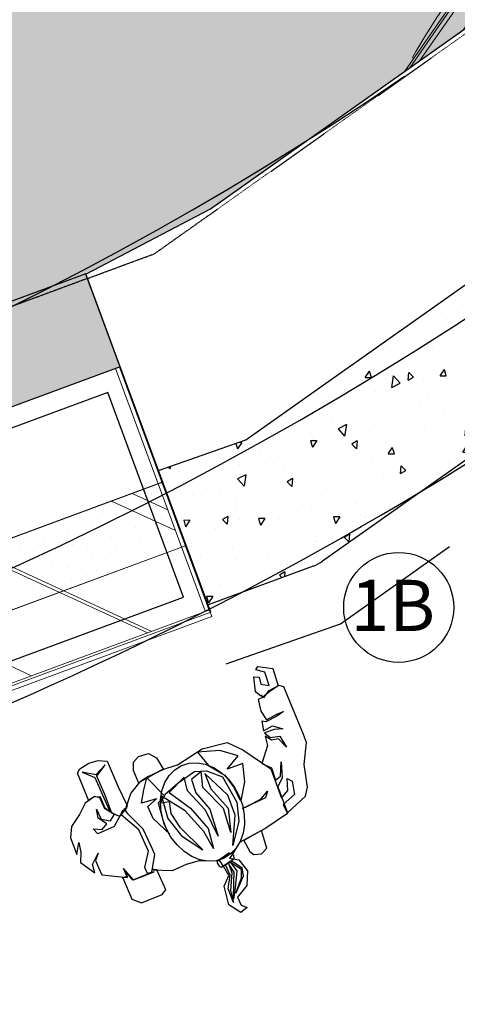
# Model space of a CAD drawing. Units: millimetres. Extents: x 2356 to 10882, y 449 to 13300.
# Drawn here: x 5916 to 6130, y 1980 to 2461 of the extents above; entities that cross this region are included whole.
import ezdxf
from ezdxf.enums import TextEntityAlignment as Align

# ---------------------------------------------------------------- set-up
doc = ezdxf.new("R2010")
doc.units = ezdxf.units.MM
doc.linetypes.add('CONTINUA', pattern=[0])
doc.linetypes.add('NASCOSTA', pattern=[0.375, 0.25, -0.125])
for name, color, linetype, lineweight in [('accessori', 2, 'Continuous', 15), ('INGOMBRO', 4, 'Continuous', 30), ('VETRO', 4, 'Continuous', 18)]:
    doc.layers.add(name, color=color, linetype=linetype, lineweight=lineweight)
for name, color, linetype in [('elux3d-200-2d', 1, 'CONTINUA'), ('elux3d-attr-2d', 7, 'CONTINUA'), ('GREZZO', 2, 'NASCOSTA'), ('INOX', 253, 'Continuous'), ('livello 67_68_69', 3, 'Continuous'), ('SIMBOLO', 2, 'Continuous')]:
    doc.layers.add(name, color=color, linetype=linetype)
doc.layers.add('GRANITO', color=7, linetype='Continuous', true_color=0x386aff)
doc.styles.add('gb', font='ARIAL.TTF', dxfattribs={"oblique": 15})
doc.styles.add('ROMANS', font='ROMANS.shx')

# ---------------------------------------------------------------- blocks, each defined once
blk = doc.blocks.new('attrib')
at = {"layer": 'elux3d-attr-2d', "style": 'ROMANS', "flags": 1}
for tag, p in [('ZONA', (0, 4.048)), ('CODMOD', (0, -4.048)), ('CODFOR', (0, -8.095)), ('LISTINO', (0.13, -11.703)), ('DWGMACCHINE', (0.13, -15.884)), ('DWGACC', (0, -20.575)), ('MODACC', (0, -24.623)), ('TYPEACC', (0.13, -28.231))]:
    blk.add_attdef(tag, text='', height=2.5, dxfattribs=at).set_placement(p, align=Align.CENTER)
at = {"layer": 'elux3d-attr-2d', "style": 'gb', "oblique": 15}
blk.add_attdef('POS', text='', height=2.5, dxfattribs=at).set_placement((0, 0), align=Align.CENTER)
blk = doc.blocks.new('OMINO_8')
at = {"layer": 'SIMBOLO'}
for points in [[(180.7, -75.6), (151.6, -108.7), (119.5, -125.7), (60, -132.4), (19.3, -127.9), (-50.9, -140.3), (-113.5, -130.9), (-141.3, -99.1), (-186.1, -29.7), (-182.4, 46.2), (-203.8, 34.9), (-214.1, 7.6), (-222.4, 18.2), (-215, 50.8), (-180, 62.5), (-180.6, 86.8), (-118.5, 99), (-45.5, 106.1), (-13.4, 128.4), (-8.1, 131.3), (-27.3, 144.3), (-36.2, 176.6), (-20.6, 209.5), (11.5, 226.4), (11.1, 248), (0, 258.6), (18.8, 264.5), (38.4, 235.1), (31.3, 189), (10.1, 169.5), (13.3, 145.3), (16.4, 129.1), (62.9, 108.5), (95.5, 103.8), (133.4, 104.6), (177.2, 84), (156.3, 51), (156.8, 29.4), (157.8, -16.6), (177.8, -64.9), (180.8, -81)], [(-11, 140.5), (-26.7, 164.1), (-21.4, 185.2), (11.3, 215.6), (-15.6, 186.7), (-23.9, 168.5), (-5.9, 142.1), (-12.3, 166.6), (8, 203.2), (22.7, 226.7), (5.4, 190.1), (-5, 167.4), (-0.9, 144.4), (0.8, 166.1), (21, 204.9), (26.1, 234.7), (24.7, 198.5), (6.5, 169.9), (7.8, 142.4), (-11.2, 140.6)], [(-56.7, 105.5), (-59.7, 136), (-65.8, 146.5), (-83.6, 151.9), (-101.1, 144.5), (-106.1, 99.6), (-56.7, 105.5)], [(250.5, 73.5), (250.5, 130), (232.4, 147.2), (178.2, 148.4), (165.4, 141), (166.5, 88.1), (177.3, 81.3), (180.7, 88.4), (230.2, 88.3), (239.1, 56.7), (239.9, 74.4), (251.7, 72.3)], [(-89.2, -0.5), (-87.9, 23.8), (-82.8, 47.3), (-74.3, 69), (-62.6, 88.2), (-48.1, 104), (-31.5, 115.8), (-13.4, 123.3), (5.6, 126.1), (24.7, 124.2), (43.1, 117.5), (60.2, 106.4), (75.3, 91.2), (87.9, 72.7), (97.3, 51.3), (103.4, 28.1), (105.8, 3.9), (104.5, -20.4), (99.4, -43.9), (90.9, -65.6), (79.2, -84.7), (64.7, -100.5), (48.1, -112.4), (30, -119.9), (11, -122.7), (-8.1, -120.8), (-26.5, -114.1), (-43.6, -103), (-58.7, -87.8), (-71.3, -69.2), (-80.8, -47.9), (-86.8, -24.7)], [(22.7, 126.7), (24.4, 130.2), (23.4, 139.3), (18.8, 144.2), (-17.8, 136.3), (-19.8, 129.5), (-17.8, 122.8), (-11.3, 119.7), (23, 127.2)], [(93.5, -58.6), (75, -73.7), (35.5, -87.2), (-12.6, -96.6), (-40, -86.7), (-70, -58.1), (-77.9, 12.9), (-64.2, 57.2), (-27.5, 106.2), (-61.7, 40.5), (-64.7, -11.9), (-33.8, -82.4), (-32.6, -42.6), (-52.8, 17.7), (-35.2, 74.6), (-42.2, 13.7), (-15.6, -52.7), (-27.4, -90.7), (1.8, -81.6), (5.2, -48), (-10.5, 1.9), (-3.7, 71.1), (0, 0), (22.3, -60.2), (16.7, -93.9), (64.5, -73.9), (31.9, -18.1), (11.6, 44.2), (18.9, 94.6), (24.1, 46.6), (46.5, -17.8), (85.5, -73.5), (92.6, -16.8), (78.9, 35.3), (44.2, 86.8), (73, 16.3), (80.2, -25.4), (72.5, -52.8), (93.5, -58.4)], [(-182, 85), (-237.7, 64.5), (-250.8, 46.8), (-265.1, -7.6), (-291.2, -54.6), (-292.6, -75.9), (-293.8, -201.5), (-283.9, -209), (-258.9, -204.6), (-235.8, -198.3), (-224.2, -198), (-219, -168.9), (-223.4, -143.9), (-250.5, -146.4), (-269.8, -146.8), (-250.6, -142.6), (-219.7, -139.9), (-211.8, -145.6), (-206.5, -122.3), (-231.6, -124.7), (-251.3, -107.8), (-231.8, -115.1), (-206.6, -116.5), (-214.7, -101.2), (-238.1, -94), (-242.6, -63.2), (-232.4, -90), (-214.9, -93.5), (-204.9, -108.7), (-201.5, -85.4), (-171.3, -50), (-189.1, -31.1), (-185.9, -0.1), (-201.3, -4.3), (-216.1, -35.5), (-203.4, 1.5), (-184.4, 17.3), (-182, 85)], [(186.2, -78.2), (220.8, -50.4), (264.2, -49.4), (269.9, -65.5), (250.7, -55.1), (234.7, -63.6), (248.7, -84.9), (243.7, -106.7), (243.1, -79.6), (223.9, -66.5), (207.9, -77.7), (224.6, -99), (225.2, -128.8), (236.3, -136.6), (263.2, -130.6), (287.2, -111.1), (316.6, -91.5), (329.6, -66.9), (331.4, -23.5), (315.6, -48.2), (320.5, -23.8), (330.9, -1.9), (308.4, 35.5), (306.1, 13.8), (282.2, -5.7), (295.4, 8.1), (295, 27.1), (294.6, 46), (239.7, 77.3), (240.3, 52.9), (228.7, 87.8), (174.4, 89.3), (190.7, 87), (191.1, 70.8), (167.4, 37.7), (168.7, -19.1), (194.2, -69.9), (178.1, -78.4)], [(-98.1, 31.8), (-135.9, 28.3), (-157.4, 17), (-146.8, 30.7), (-84.5, 32.1), (-98.1, 31.8)], [(-89.5, 13.1), (-115.8, -25.4), (-128.4, -69), (-87.7, -70.8), (-125.2, -90.6), (-89.3, -119.5), (-37.4, -137.3), (-49.2, -97), (-77.1, -59.7), (-86, -22), (-86.7, 10.4)], [(102.8, 20.1), (125.5, -30.8), (126.3, -63.3), (99.3, -72), (137.4, -76.6), (119, -104.1), (100.6, -128.8), (77.6, -69.8), (99.1, -61.2), (106.1, -9.6), (105.6, 14.7)], [(252.7, -132.5), (251.9, -205.5), (242.6, -212.8), (216.8, -216.9), (193.2, -213.9), (174.1, -203.7), (173.8, -135.4), (171.5, -84.9), (177.2, -78.8), (187.8, -77.4), (198.2, -67.8), (212.7, -82.8), (211.4, -131.1), (211.3, -180.5), (182.2, -197.6), (212.5, -184), (240.1, -203.4), (217.2, -179.2), (216.3, -86.2), (223.7, -100.2), (223.1, -129.6), (237.4, -136.4), (252.7, -133.7)], [(124, -125.9), (123.6, -157.7), (115.7, -176.7), (99.4, -184.2), (73.4, -181.2), (60, -163.9), (55.8, -131), (80.5, -130.4), (95.8, -130.1), (112.3, -127.4), (122.8, -124.8)], [(-233.8, -202.1), (-225.7, -217.3), (-236.5, -252.4), (-248.3, -246.8), (-244.8, -229.4), (-262.4, -218.2), (-265.6, -253), (-247.9, -266.1), (-255.5, -272.1), (-286.8, -253.5), (-282, -208.9), (-255, -206.4), (-237.8, -196.4), (-235.7, -204)]]:
    blk.add_lwpolyline(points, close=True, dxfattribs=at)
blk = doc.blocks.new('PORTELLI')
at = {"layer": 'accessori'}
for p, q in [((1547.7, 1274.1), (1900.6, 1402.5)), ((1562.3, 1274.1), (1902.3, 1397.8)), ((1918.8, 1403.8), (1902.3, 1397.8)), ((1918.8, 1403.8), (1902.3, 1397.8)), ((1920.5, 1399.1), (1918.8, 1403.8)), ((1920.5, 1399.1), (1918.8, 1403.8)), ((2014.4, 1399.1), (2016.1, 1403.8)), ((2014.4, 1399.1), (2016.1, 1403.8)), ((2016.1, 1403.8), (2032.6, 1397.8)), ((2016.1, 1403.8), (2032.6, 1397.8)), ((2372.6, 1274.1), (2032.6, 1397.8)), ((2387.2, 1274.1), (2034.3, 1402.5)), ((1591.5, 1274.1), (1917.5, 1392.7)), ((1836.3, 1379.8), (1836.5, 1379.2)), ((1905.8, 1388.5), (1917.5, 1392.7)), ((1905.8, 1388.5), (1916.4, 1344.5)), ((2029.2, 1388.5), (2017.4, 1392.7)), ((2343.4, 1274.1), (2017.4, 1392.7)), ((2029.2, 1388.5), (2018.5, 1344.5)), ((2098.7, 1379.8), (2098.4, 1379.2)), ((1916.4, 1344.5), (1723.1, 1274.1)), ((2018.5, 1344.5), (2211.8, 1274.1)), ((1582, 1288.3), (1582.6, 1286.8)), ((2352.9, 1288.3), (2352.3, 1286.8))]:
    blk.add_line(p, q, dxfattribs=at)
for centre, radius, start, end in [((1916.7, 1303.9), 100, 88.833, 99.276), ((1916.7, 1303.9), 100, 88.833, 99.276), ((1915.8, 1397.4), 5, 290, 20), ((1915.8, 1397.4), 5, 290, 20), ((2019.1, 1397.4), 5, 160, 250), ((2019.1, 1397.4), 5, 160, 250), ((2018.2, 1303.9), 100, 80.724, 91.167), ((2018.2, 1303.9), 100, 80.724, 91.167), ((2158.1, 99.4), 1322.9, 104.1965, 115.8035), ((1828.9, 1367.6), 14.3, 58.9299, 67.8386), ((2106, 1367.6), 14.3, 112.1614, 121.0701), ((1776.8, 99.4), 1322.9, 64.1965, 75.8035), ((1595.1, 1282.5), 14.3, 152.1614, 156.1574), ((1595.1, 1282.5), 14.3, 152.1614, 156.1572), ((2339.8, 1282.5), 14.3, 23.8426, 27.8386), ((2339.8, 1282.5), 14.3, 23.8428, 27.8386)]:
    blk.add_arc(centre, radius, start, end, dxfattribs=at)
for points, knots in [([(1833.7, 1381.9), (1833.7, 1381.9), (1833.7, 1381.9), (1833.7, 1381.9), (1833.7, 1381.9), (1833.8, 1381.9), (1833.8, 1381.8), (1833.9, 1381.7), (1833.9, 1381.7), (1834, 1381.6), (1834, 1381.5), (1834.1, 1381.4), (1834.1, 1381.3), (1834.1, 1381.2), (1834.2, 1381.1), (1834.2, 1381), (1834.2, 1380.9), (1834.3, 1380.9), (1834.3, 1380.8)], [0.4505361, 0.4505361, 0.4505361, 0.4505361, 0.521742, 0.521742, 0.521742, 0.6314882, 0.6314882, 0.6314882, 0.7425549, 0.7425549, 0.7425549, 0.8531901, 0.8531901, 0.8531901, 0.9617872, 0.9617872, 0.9617872, 1, 1, 1, 1]), ([(2101.3, 1381.9), (2101.3, 1381.9), (2101.2, 1381.9), (2101.2, 1381.9), (2101.2, 1381.9), (2101.1, 1381.9), (2101.1, 1381.8), (2101.1, 1381.7), (2101, 1381.7), (2101, 1381.6), (2100.9, 1381.5), (2100.9, 1381.4), (2100.8, 1381.3), (2100.8, 1381.2), (2100.7, 1381.1), (2100.7, 1381), (2100.7, 1380.9), (2100.7, 1380.9), (2100.6, 1380.8)], [0.4505361, 0.4505361, 0.4505361, 0.4505361, 0.521742, 0.521742, 0.521742, 0.6314882, 0.6314882, 0.6314882, 0.7425549, 0.7425549, 0.7425549, 0.8531901, 0.8531901, 0.8531901, 0.9617872, 0.9617872, 0.9617872, 1, 1, 1, 1]), ([(1582.5, 1289.2), (1582.5, 1289.3), (1582.4, 1289.3), (1582.4, 1289.4), (1582.4, 1289.5), (1582.3, 1289.6), (1582.3, 1289.7), (1582.3, 1289.8), (1582.3, 1289.9), (1582.2, 1290), (1582.2, 1290.1), (1582.2, 1290.2), (1582.2, 1290.3), (1582.2, 1290.3), (1582.2, 1290.4), (1582.2, 1290.4), (1582.2, 1290.4), (1582.2, 1290.4), (1582.3, 1290.4)], [0, 0, 0, 0, 0.0639753, 0.0639753, 0.0639753, 0.1680803, 0.1680803, 0.1680803, 0.2743405, 0.2743405, 0.2743405, 0.3831646, 0.3831646, 0.3831646, 0.4938854, 0.4938854, 0.4938854, 0.5496871, 0.5496871, 0.5496871, 0.5496871]), ([(1582.3, 1290.4), (1582.2, 1290.4), (1582.2, 1290.4), (1582.2, 1290.4), (1582.2, 1290.4), (1582.2, 1290.3), (1582.2, 1290.2), (1582.2, 1290.2), (1582.2, 1290.1), (1582.2, 1290), (1582.3, 1289.9), (1582.3, 1289.8), (1582.3, 1289.7), (1582.4, 1289.5), (1582.4, 1289.4), (1582.4, 1289.3), (1582.5, 1289.3), (1582.5, 1289.2), (1582.5, 1289.2)], [0.4505361, 0.4505361, 0.4505361, 0.4505361, 0.521742, 0.521742, 0.521742, 0.6314882, 0.6314882, 0.6314882, 0.7425549, 0.7425549, 0.7425549, 0.8531901, 0.8531901, 0.8531901, 0.9617872, 0.9617872, 0.9617872, 1, 1, 1, 1]), ([(2352.4, 1289.2), (2352.5, 1289.3), (2352.5, 1289.3), (2352.5, 1289.4), (2352.5, 1289.5), (2352.6, 1289.6), (2352.6, 1289.7), (2352.6, 1289.8), (2352.7, 1289.9), (2352.7, 1290), (2352.7, 1290.1), (2352.7, 1290.2), (2352.7, 1290.3), (2352.7, 1290.3), (2352.7, 1290.4), (2352.7, 1290.4), (2352.7, 1290.4), (2352.7, 1290.4), (2352.7, 1290.4)], [0, 0, 0, 0, 0.0639753, 0.0639753, 0.0639753, 0.1680803, 0.1680803, 0.1680803, 0.2743405, 0.2743405, 0.2743405, 0.3831646, 0.3831646, 0.3831646, 0.4938854, 0.4938854, 0.4938854, 0.5496871, 0.5496871, 0.5496871, 0.5496871]), ([(2352.7, 1290.4), (2352.7, 1290.4), (2352.7, 1290.4), (2352.7, 1290.4), (2352.7, 1290.4), (2352.7, 1290.3), (2352.7, 1290.2), (2352.7, 1290.2), (2352.7, 1290.1), (2352.7, 1290), (2352.7, 1289.9), (2352.6, 1289.8), (2352.6, 1289.7), (2352.6, 1289.5), (2352.5, 1289.4), (2352.5, 1289.3), (2352.5, 1289.3), (2352.5, 1289.2), (2352.4, 1289.2)], [0.4505361, 0.4505361, 0.4505361, 0.4505361, 0.521742, 0.521742, 0.521742, 0.6314882, 0.6314882, 0.6314882, 0.7425549, 0.7425549, 0.7425549, 0.8531901, 0.8531901, 0.8531901, 0.9617872, 0.9617872, 0.9617872, 1, 1, 1, 1])]:
    blk.add_open_spline(points, degree=3, knots=knots, dxfattribs=at)

msp = doc.modelspace()

# ---------------------------------------------------------------- hatches: boundary and pattern name
at = {"layer": 'elux3d-200-2d'}
h = msp.add_hatch(dxfattribs=at)
h.set_pattern_fill('AR-SAND', color=252, scale=0.5, style=0)
h.paths.add_polyline_path([(5206.45, 2287.93, -0.001862), (5195.67, 2288.02), (5195.78, 2286.79), (5191.8, 2286.42), (5191.65, 2288.08, -0.052302), (4891.77, 2324.2), (4870.34, 2195.77, 0.005629), (4905.02, 2188.42), (4905.33, 2191.12), (4909.22, 2190.49), (5073.3, 2164.09, 0.02227), (5213.33, 2157.78)])
edge = h.paths.add_edge_path(flags=16)
edge.add_line((5818.43, 2330.47), (5810.95, 2343.38))
edge = h.paths.add_edge_path(flags=16)
edge.add_line((5873.48, 2347.53), (5870.19, 2365.27))
edge = h.paths.add_edge_path(flags=16)
edge.add_line((5799.95, 2320.47), (5784.86, 2346.54))
edge = h.paths.add_edge_path(flags=16)
edge.add_line((5893.45, 2355.02), (5887.96, 2384.64))
edge = h.paths.add_edge_path(flags=16)
edge.add_line((5810.95, 2343.38), (5802.43, 2344.07))
edge = h.paths.add_edge_path(flags=16)
edge.add_line((5810.95, 2343.38), (5805.46, 2346.18))
edge = h.paths.add_edge_path(flags=16)
edge.add_line((5810.95, 2343.38), (5804.16, 2342.06))
edge = h.paths.add_edge_path(flags=16)
edge.add_line((5816.68, 2383.24), (5795.23, 2375.32))
edge = h.paths.add_edge_path(flags=16)
edge.add_line((5842.16, 2350.02), (5870.19, 2365.27))
edge = h.paths.add_edge_path(flags=16)
edge.add_line((5861.37, 2399.76), (5839.09, 2391.53))
edge = h.paths.add_edge_path(flags=0)
edge.add_arc((5851.93, 2394.56), 17.43, 335.396, 380.0178)
edge = h.paths.add_edge_path(flags=16)
edge.add_arc((5868.3, 2381), 20, 10.4874, 110.2796)
edge = h.paths.add_edge_path(flags=0)
edge.add_line((5870.19, 2365.27), (5870.64, 2372.17))
edge = h.paths.add_edge_path(flags=16)
edge.add_line((5870.19, 2365.27), (5874.3, 2369.87))
edge = h.paths.add_edge_path(flags=16)
edge.add_line((5870.19, 2365.27), (5873.02, 2373.33))
edge = h.paths.add_edge_path(flags=0)
edge.add_arc((5855.15, 2388.44), 20, 187.0342, 197.6522)
edge = h.paths.add_edge_path(flags=0)
edge.add_line((5836.19, 2379.41), (5832.07, 2391.94))
edge = h.paths.add_edge_path(flags=0)
edge.add_arc((5816.51, 2377.49), 4, 359.9494, 391.1691)
edge = h.paths.add_edge_path(flags=0)
edge.add_line((5823.18, 2357.33), (5814.88, 2380.47))
edge = h.paths.add_edge_path(flags=0)
edge.add_line((5823.79, 2374.13), (5823.18, 2381.48))
edge = h.paths.add_edge_path(flags=0)
edge.add_line((5826.39, 2381.32), (5826.44, 2390.68))
edge = h.paths.add_edge_path(flags=0)
edge.add_line((5833.83, 2363.99), (5828.04, 2391.03))
edge = h.paths.add_edge_path(flags=0)
edge.add_line((5833.6, 2377.98), (5830.95, 2391.85))
edge = h.paths.add_edge_path(flags=0)
edge.add_line((5842.03, 2375.44), (5838.75, 2391.52))
edge = h.paths.add_edge_path(flags=0)
edge.add_line((5842.94, 2384.16), (5842.68, 2390.25))
edge = h.paths.add_edge_path(flags=16)
edge.add_arc((5834.19, 2370.33), 21.75, 0, 360)
edge = h.paths.add_edge_path(flags=16)
edge.add_line((5835.3, 2385.99), (5834.54, 2392.19))
edge = h.paths.add_edge_path(flags=0)
edge.add_arc((5819.19, 2381.15), 4, 4.7499, 27.4073)
edge = h.paths.add_edge_path(flags=0)
edge.add_line((5819.94, 2379.56), (5817.34, 2383.86))
edge = h.paths.add_edge_path(flags=0)
edge.add_line((5822.74, 2382.99), (5820.53, 2387.26))
edge = h.paths.add_edge_path(flags=16)
edge.add_arc((5827.53, 2389.69), 32.56, 247.2409, 292.2407)
edge = h.paths.add_edge_path(flags=16)
edge.add_arc((5842.39, 2347.82), 2.21, 0, 360)
edge = h.paths.add_edge_path(flags=16)
edge.add_line((5842.16, 2350.02), (5810.95, 2343.38))
edge = h.paths.add_edge_path(flags=0)
edge.add_line((5840.11, 2359.67), (5836.85, 2376.88))
edge = h.paths.add_edge_path(flags=0)
edge.add_line((5839.7, 2359.48), (5834.32, 2375.29))
edge = h.paths.add_edge_path(flags=0)
edge.add_line((5843.21, 2360.03), (5836.1, 2382.38))
edge = h.paths.add_edge_path(flags=0)
edge.add_line((5847.26, 2361.78), (5843.13, 2371.83))
edge = h.paths.add_edge_path(flags=0)
edge.add_line((5850.75, 2365.05), (5843.25, 2382.77))
edge = h.paths.add_edge_path(flags=0)
edge.add_arc((5839.8, 2374.26), 14.71, 270.2039, 346.7851)
edge = h.paths.add_edge_path(flags=0)
edge.add_arc((5852.43, 2380.48), 4, 192.1464, 205.9923)
edge = h.paths.add_edge_path(flags=0)
edge.add_arc((5850.52, 2379.83), 2, 192.1464, 205.9923)
edge = h.paths.add_edge_path(flags=0)
edge.add_line((5848.52, 2379.64), (5846.71, 2388.03))
edge = h.paths.add_edge_path(flags=0)
edge.add_line((5853.25, 2369.68), (5848.83, 2378.73))
edge = h.paths.add_edge_path(flags=16)
edge.add_line((5855.74, 2373.69), (5854.12, 2370.9))
edge = h.paths.add_edge_path(flags=16)
edge.add_arc((5851.17, 2376.62), 5.43, 327.4209, 434.1736)
edge = h.paths.add_edge_path(flags=0)
edge.add_arc((5861.62, 2379.44), 20, 191.5301, 202.3629)
edge = h.paths.add_edge_path(flags=0)
edge.add_arc((5817.2, 2373.16), 20, 10.7269, 18.2212)
edge = h.paths.add_edge_path(flags=0)
edge.add_arc((5853.25, 2381.74), 20, 190.8137, 198.8102)
edge = h.paths.add_edge_path(flags=0)
edge.add_arc((5846.25, 2374.76), 4, 191.5301, 202.3629)
edge = h.paths.add_edge_path(flags=0)
edge.add_arc((5846.93, 2384.33), 4, 182.4544, 202.9436)
edge = h.paths.add_edge_path(flags=0)
edge.add_line((5825.68, 2357.27), (5824.52, 2364.06))
edge = h.paths.add_edge_path(flags=0)
edge.add_line((5829.42, 2357.17), (5823.99, 2373.18))
edge = h.paths.add_edge_path(flags=0)
edge.add_line((5832.71, 2357.64), (5826.54, 2380.24))
edge = h.paths.add_edge_path(flags=0)
edge.add_line((5835.7, 2358.25), (5833.83, 2363.99))
edge = h.paths.add_edge_path(flags=0)
edge.add_line((5815.84, 2369.65), (5813, 2374.84))
edge = h.paths.add_edge_path(flags=0)
edge.add_line((5819.41, 2358.16), (5816.16, 2368.89))
edge = h.paths.add_edge_path(flags=0)
edge.add_arc((5812.33, 2367.73), 4, 16.8446, 28.7097)
edge = h.paths.add_edge_path(flags=0)
edge.add_arc((5824.51, 2372.93), 4, 179.9494, 208.4127)
edge = h.paths.add_edge_path(flags=0)
edge.add_arc((5820.58, 2363.39), 4, 9.656, 28.4127)
edge = h.paths.add_edge_path(flags=0)
edge.add_arc((5827.78, 2374.47), 4, 184.7499, 198.7515)
edge = h.paths.add_edge_path(flags=0)
edge.add_arc((5830.39, 2381.3), 4, 179.7164, 195.2839)
edge = h.paths.add_edge_path(flags=0)
edge.add_line((5820.51, 2372.94), (5820.51, 2377.48))
edge = h.paths.add_edge_path(flags=0)
edge.add_line((5824.1, 2365.29), (5820.99, 2371.03))
edge = h.paths.add_edge_path(flags=16)
edge.add_arc((5815.67, 2364.04), 4.44, 135.5972, 260.3229)
edge = h.paths.add_edge_path(flags=16)
edge.add_arc((5809.42, 2378.78), 18.17, 198.6329, 240.3778)
edge = h.paths.add_edge_path(flags=16)
edge.add_arc((5802.16, 2356.56), 20, 110.2796, 210.0718)
edge = h.paths.add_edge_path(flags=16)
edge.add_line((5818.99, 2329.6), (5809.77, 2326.79))
edge = h.paths.add_edge_path(flags=16)
edge.add_arc((5810.91, 2335.8), 10.18, 266.5216, 322.5098)
edge = h.paths.add_edge_path(flags=16)
edge.add_line((5832.28, 2302.05), (5806.96, 2314.02))
edge = h.paths.add_edge_path(flags=0)
edge.add_line((5873.48, 2347.53), (5879.45, 2345.66))
edge = h.paths.add_edge_path(flags=16)
edge.add_line((5873.48, 2347.53), (5880.34, 2343.24))
edge = h.paths.add_edge_path(flags=16)
edge.add_line((5880.86, 2320), (5892.32, 2345.56))
edge = h.paths.add_edge_path(flags=16)
edge.add_arc((5877.71, 2352.1), 16, 335.8643, 370.4874)
edge = h.paths.add_edge_path(flags=16)
edge.add_arc((5871.55, 2328.55), 6, 155.8643, 245.8643)
edge = h.paths.add_edge_path(flags=16)
edge.add_line((5866.07, 2331.01), (5873.48, 2347.53))
edge = h.paths.add_edge_path(flags=16)
edge.add_arc((5870.7, 2316.81), 7.83, 113.1201, 376.149)
edge = h.paths.add_edge_path(flags=16)
edge.add_arc((5879.04, 2320.82), 2, 245.8643, 335.8643)
edge = h.paths.add_edge_path(flags=0)
edge.add_line((5878.22, 2318.99), (5869.09, 2323.08))
edge = h.paths.add_edge_path(flags=16)
edge.add_arc((5833.8, 2314.61), 6, 334.6949, 424.6949)
edge = h.paths.add_edge_path(flags=16)
edge.add_line((5836.36, 2320.03), (5822.81, 2326.44))
edge = h.paths.add_edge_path(flags=16)
edge.add_arc((5827.08, 2335.48), 10, 210.0718, 244.6949)
edge = h.paths.add_edge_path(flags=16)
edge.add_arc((5841.62, 2307.49), 7.83, 212.9448, 456.445)
edge = h.paths.add_edge_path(flags=16)
edge.add_line((5834.94, 2303), (5839.22, 2312.04))
edge = h.paths.add_edge_path(flags=16)
edge.add_arc((5833.14, 2303.86), 2, 244.6949, 334.6949)
edge = h.paths.add_edge_path(flags=16)
edge.add_arc((5813.8, 2328.49), 16, 210.0718, 244.6949)
edge = h.paths.add_edge_path(flags=0)
edge.add_line((5863.38, 2361.95), (5865.48, 2356.26))
edge = h.paths.add_edge_path(flags=16)
edge.add_line((5865.81, 2354.71), (5866.4, 2346.75))
edge = h.paths.add_edge_path(flags=16)
edge.add_line((5865.75, 2345.57), (5861.48, 2343.24))
edge = h.paths.add_edge_path(flags=16)
edge.add_line((5860.17, 2343.38), (5851.44, 2350.8))
edge = h.paths.add_edge_path(flags=16)
edge.add_line((5850.32, 2351.94), (5848.72, 2353.87))
edge = h.paths.add_edge_path(flags=16)
edge.add_line((5866.4, 2346.75), (5865.75, 2345.57))
edge = h.paths.add_edge_path(flags=16)
edge.add_line((5860.17, 2343.38), (5861.48, 2343.24))
edge = h.paths.add_edge_path(flags=16)
edge.add_line((5865.48, 2356.26), (5865.81, 2354.71))
edge = h.paths.add_edge_path(flags=16)
edge.add_line((5851.44, 2350.8), (5850.32, 2351.94))
edge = h.paths.add_edge_path(flags=16)
edge.add_arc((5816.72, 2346.37), 15.01, 274.4365, 365.4068)
edge = h.paths.add_edge_path(flags=16)
edge.add_line((5833.77, 2321.4), (5837.46, 2325.07))
edge = h.paths.add_edge_path(flags=16)
edge.add_line((5837.69, 2326.36), (5833.65, 2334.98))
edge = h.paths.add_edge_path(flags=16)
edge.add_line((5832.72, 2336.24), (5829.76, 2338.94))
edge = h.paths.add_edge_path(flags=16)
edge.add_line((5837.69, 2326.36), (5837.46, 2325.07))
edge = h.paths.add_edge_path(flags=16)
edge.add_line((5832.72, 2336.24), (5833.65, 2334.98))
h.paths.add_polyline_path([(4904.21, 2237.86), (4910.14, 2273.39), (4928.63, 2270.3), (4922.7, 2234.78)], flags=24)
edge = h.paths.add_edge_path()
edge.add_arc((5213.89, 3735.59), 1447.69, 269.28001, 299.12292)
edge.add_line((5918.46, 2470.93), (5932.32, 2478.23))
edge.add_line((5932.32, 2478.23), (6270.29, 2717.34))
edge.add_line((6270.29, 2717.34), (6267.98, 2720.61))
edge.add_line((6267.98, 2720.61), (6443.95, 2679.68))
edge.add_line((6443.95, 2679.68), (6420.56, 2663.19))
edge.add_line((6420.56, 2663.19), (6422.09, 2661.04))
edge.add_line((6422.09, 2661.04), (6009.6, 2369))
edge.add_line((6009.6, 2369), (5948.3, 2336.65))
edge.add_line((5948.3, 2336.65), (5573.62, 2198.35))
edge.add_line((5573.62, 2198.35), (5506.64, 2183.16))
edge.add_line((5506.64, 2183.16), (5213.07, 2156.19))
edge.add_line((5213.07, 2156.19), (5195.7, 2288.02))
at = {"layer": 'GRANITO', "true_color": 0xb56bff}
h = msp.add_hatch(dxfattribs=at)
h.set_pattern_fill('AR-CONC', color=191, scale=0.2, angle=35.2796, style=0)
h.set_pattern_definition([(85.2796, (5927.967, 2311.248), (31.5862, 18.4424), [3.81, -41.91]), (30.28, (5927.967, 2311.25), (-27.8236, 27.1226), [3.048, -33.528]), (135.731, (5930.6, 2312.785), (3.7628, 45.565), [3.238, -35.618]), (81.464, (5922.1, 2319.542), (49.115, 24.449), [5.715, -62.865]), (131.915, (5926.19, 2321.58), (10.18, 67.82), [4.857, -53.427]), (26.464, (5922.1, 2319.54), (10.18, 67.82), [4.572, -50.292]), (56.2796, (5927.713, 2320.403), (36.567, 0.8168), [3.81, -41.91]), (1.28, (5927.713, 2320.403), (-11.1858, 37.211), [3.048, -33.528]), (106.731, (5930.76, 2320.47), (25.381, 38.028), [3.238, -35.618]), (72.7796, (5927.967, 2311.248), (-9.26296, 14.16197), [0, -33.1216, 0, -34.036, 0, -33.655]), (42.7796, (5927.967, 2311.248), (-0.6626, 24.0749), [0, -19.4056, 0, -32.3596, 0, -12.827]), (2.7796, (5918.72, 2304.705), (22.79945, 14.7272), [0, -12.7, 0, -39.624, 0, -52.578]), (352.7796, (5914.573, 2301.771), (21.2478, 21.2622), [0, -16.51, 0, -26.3144, 0, -37.338])])
h.paths.add_polyline_path([(6068.87, 2285.75), (6094.86, 2249.01), (6339.77, 2422.28), (6313.78, 2459.02)])
h.paths.add_polyline_path([(6354.45, 2402.05), (6340.01, 2422.46), (6094.62, 2248.84), (6109.06, 2228.43)])
h = msp.add_hatch(dxfattribs=at)
h.set_pattern_fill('AR-CONC', color=191, scale=0.2, angle=15, style=0)
h.set_pattern_definition([(265.28, (6109.055, 2228.436), (-31.586, -18.4424), [3.81, -41.91]), (210.28, (6109.055, 2228.436), (27.824, -27.123), [3.048, -33.528]), (315.73, (6106.423, 2226.9), (-3.763, -45.565), [3.238, -35.618]), (261.464, (6114.923, 2220.14), (-49.115, -24.449), [5.715, -62.865]), (311.915, (6110.83, 2218.105), (-10.18, -67.82), [4.857, -53.427]), (206.464, (6114.923, 2220.14), (-10.18, -67.82), [4.572, -50.292]), (236.28, (6109.31, 2219.282), (-36.567, -0.817), [3.81, -41.91]), (181.28, (6109.31, 2219.28), (11.186, -37.211), [3.048, -33.528]), (286.73, (6106.26, 2219.213), (-25.381, -38.028), [3.238, -35.618]), (252.78, (6109.055, 2228.436), (9.263, -14.162), [0, -33.1216, 0, -34.036, 0, -33.655]), (222.78, (6109.055, 2228.436), (0.6626, -24.075), [0, -19.4056, 0, -32.3596, 0, -12.827]), (182.78, (6118.303, 2234.979), (-22.7994, -14.7272), [0, -12.7, 0, -39.624, 0, -52.578]), (172.78, (6122.45, 2237.913), (-21.2478, -21.2622), [0, -16.51, 0, -26.3144, 0, -37.338])])
h.paths.add_polyline_path([(6000.13, 2199.03), (6050.52, 2217.64), (6094.37, 2248.67), (6068.38, 2285.41), (6026.86, 2256.03), (5984.54, 2241.22)])
h.paths.add_polyline_path([(6062.27, 2195.34), (6109.05, 2228.44), (6094.62, 2248.84), (6050.52, 2217.64), (5999.85, 2198.92), (6008.51, 2175.47)])
at = {"layer": 'INOX'}
h = msp.add_hatch(dxfattribs=at)
h.set_pattern_fill('DOTS', color=256, scale=2, angle=155.2796, style=0)
h.set_pattern_definition([(155.27957, (11318.0856, 755.8112), (-2.7697764, -2.2201621), [0, -3.175])])
h.paths.add_polyline_path([(5659.93, 2227.9), (5675.88, 2184.75), (5965.54, 2291.78), (5949.59, 2334.93)])
h.paths.add_polyline_path([(5949.59, 2334.93), (5948.77, 2337.14), (5659.12, 2230.11), (5659.93, 2227.9)])
h = msp.add_hatch(dxfattribs=at)
h.set_pattern_fill('DOTS', color=256, scale=4, angle=110.2796, style=0)
h.set_pattern_definition([(110.27957, (11318.0856, 755.811), (-7.056839, 0.777272), [0, -6.35])])
h.paths.add_polyline_path([(5997.79, 2204.5), (5986.37, 2235.4), (5696.71, 2128.36), (5708.13, 2097.47)])
at = {"layer": 'VETRO'}
h = msp.add_hatch(dxfattribs=at)
h.set_pattern_fill('AR-RROOF', color=256, scale=3, angle=155.2796, style=0)
h.set_pattern_definition([(155.2796, (7050.556, -1014.48), (-184.1435, 0.8886), [1143, -152.4, 381, -76.2]), (155.2796, (6942.56, -1006.7), (26.835, -123.9247), [228.6, -25.146, 457.2, -57.15]), (155.2796, (6988.86, -1057.38), (-381.27855, 119.3286), [609.6, -106.68, 304.8, -76.2])])
h.paths.add_polyline_path([(5712.44, 2092.72), (5721.99, 2066.88), (6007.14, 2172.25), (5997.6, 2198.08)])
h.paths.add_polyline_path([(5710.38, 2098.3), (5712.44, 2092.72), (5997.6, 2198.08), (5995.53, 2203.67)])
h.paths.add_polyline_path([(5995.53, 2203.67), (5984.12, 2234.56), (5698.96, 2129.2), (5710.38, 2098.3)])

# ---------------------------------------------------------------- linework, layer by layer
msp.add_circle((6101.55, 2174.26), 26.87)
at = {"layer": 'elux3d-200-2d'}
for centre, radius, start, end in [((5213.89, 3735.59), 1447.69, 257.1439, 315.66504), ((5214.08, 3732.12), 1574.34, 257.38854, 304.43892), ((5214.02, 3725.6), 1683.95, 257.55839, 305.14101), ((5214.02, 3725.6), 1743.95, 257.66056, 305.14101)]:
    msp.add_arc(centre, radius, start, end, dxfattribs=at)
at = {"layer": 'GREZZO', "ltscale": 0.2}
msp.add_line((6010.87, 2367.21), (6256.27, 2540.83), dxfattribs=at)
at = {"layer": 'GREZZO'}
for p in [(6010.87, 2367.21), (5949.25, 2334.8)]:
    msp.add_line(p, (5982.36, 2347.03), dxfattribs=at)
at = {"layer": 'GREZZO', "color": 2}
msp.add_line((5949.59, 2334.93), (5659.93, 2227.9), dxfattribs=at)
at = {"layer": 'INGOMBRO'}
for p, q in [((6009.6, 2369), (6254.99, 2542.62)), ((6068.63, 2285.57), (6314.02, 2459.19)), ((6354.45, 2402.05), (6109.06, 2228.43)), ((5948.83, 2336.99), (6009.6, 2369.01)), ((5948.77, 2337.14), (5659.12, 2230.11)), ((6009.81, 2171.96), (5948.77, 2337.14)), ((5948.83, 2336.99), (5948.83, 2336.99)), ((6008.51, 2175.47), (5948.83, 2336.99)), ((5965.54, 2291.78), (5675.88, 2184.75)), ((6109.05, 2228.44), (6064.42, 2196.86)), ((6059.8, 2194.42), (6008.51, 2175.47))]:
    msp.add_line(p, q, dxfattribs=at)
for points in [[(5984.25, 2241.12), (6026.86, 2256.03), (6068.63, 2285.58)], [(6017.28, 2146.73), (6073.15, 2166.28), (6126.38, 2203.95)]]:
    msp.add_lwpolyline(points, dxfattribs=at)
msp.add_arc((6052.87, 2213.18), 20, 290.2796, 305.2796, dxfattribs=at)
at = {"layer": 'INOX'}
msp.add_lwpolyline([(5996.47, 2179.21), (5959.53, 2279.17), (5688.64, 2179.07), (5725.57, 2079.12)], close=True, dxfattribs=at)
at = {"layer": 'livello 67_68_69', "color": 150, "linetype": 'Continuous', "lineweight": 15}
for radius, start, end in [(2233.72, 195.66588, 94.28206), (2223.72, 195.7355, 94.30136)]:
    msp.add_arc((5336.1, 3634.85), radius, start, end, dxfattribs=at)
at = {"layer": 'VETRO'}
for p, q in [((5963.3, 2290.89), (5965.18, 2291.58)), ((5963.3, 2290.89), (5965.18, 2291.58)), ((6007.05, 2172.51), (5963.3, 2290.89)), ((6007.05, 2172.51), (5963.3, 2290.89)), ((6008.92, 2173.21), (5965.18, 2291.58)), ((6008.92, 2173.21), (5965.18, 2291.58)), ((5986.37, 2235.4), (5696.71, 2128.36)), ((5986.31, 2235.55), (5696.93, 2128.63)), ((6010.29, 2169.79), (5986.03, 2235.45)), ((5997.79, 2204.5), (5708.13, 2097.47)), ((6009.39, 2173.08), (5719.74, 2066.05)), ((6009.81, 2171.96), (5720.15, 2064.93)), ((6010.29, 2169.79), (5721.2, 2062.97)), ((6007.05, 2172.51), (6008.92, 2173.21)), ((6007.05, 2172.51), (6008.92, 2173.21))]:
    msp.add_line(p, q, dxfattribs=at)
msp.add_lwpolyline([(5997.79, 2204.5), (5986.37, 2235.4), (5696.71, 2128.36), (5708.13, 2097.47)], close=True, dxfattribs=at)

# ---------------------------------------------------------------- block references
at = {"linetype": 'Continuous', "xscale": 10, "yscale": 10, "zscale": 10}
msp.add_blockref('attrib', (6098.64, 2162.73), dxfattribs=at).add_auto_attribs({'POS': '1B'})
at = {"layer": 'GRANITO', "xscale": 0.2000000000013371, "yscale": 0.2000000000007276, "zscale": 0.2, "rotation": 35.27957228944928}
msp.add_blockref('PORTELLI', (5999.06, 2049.4), dxfattribs=at)
at = {"layer": 'INGOMBRO', "xscale": 0.1999999999974754, "yscale": 0.2000000000007276, "zscale": 0.2, "rotation": 203.1267962360682}
msp.add_blockref('OMINO_8', (6007.18, 2075.3), dxfattribs=at)

doc.saveas('drawing.dxf')
